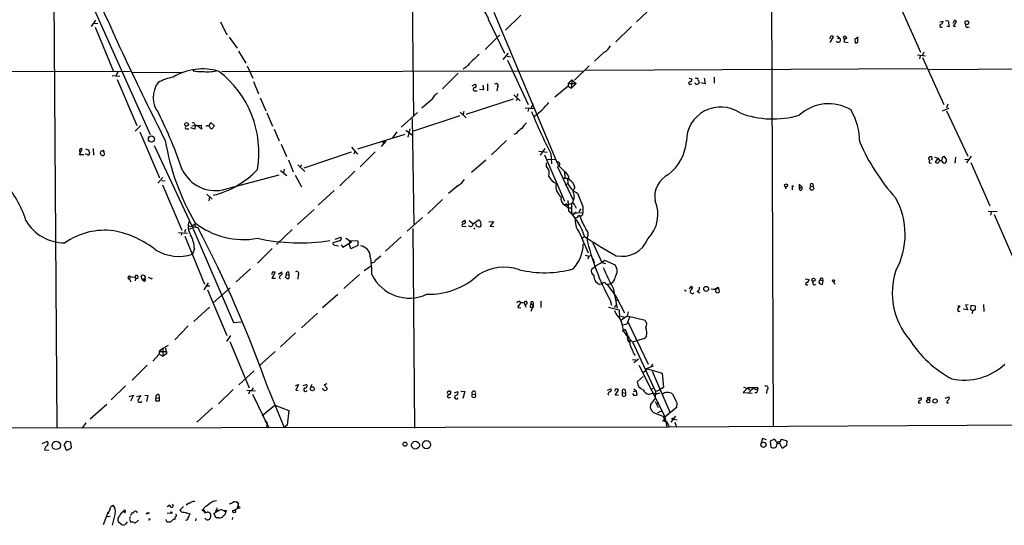
# Model space of a CAD drawing. Extents: x 0 to 1061, y 115 to 1011.
# Drawn here: x 139 to 360, y 142 to 255 of the extents above; entities that cross this region are included whole.
import ezdxf

# ---------------------------------------------------------------- set-up
doc = ezdxf.new("R2010")
doc.units = 0
doc.header["$MEASUREMENT"] = 0
doc.layers.add('MAIN', color=5, linetype='CONTINUOUS')

msp = doc.modelspace()

# ---------------------------------------------------------------- linework, layer by layer
at = {"layer": 'MAIN'}
for p, q in [((307.086, 320.7346), (307.7633, 163.8473)), ((146.3887, 275.5226), (147.1507, 163.5086)), ((226.7373, 264.7699), (227.076, 233.4433)), ((153.5007, 261.9759), (168.0633, 229.3793)), ((245.11, 256.8113), (259.2493, 223.1986)), ((251.206, 256.1339), (247.7347, 252.7473)), ((280.67, 257.9966), (277.114, 254.6099)), ((336.2113, 258.0813), (340.7833, 247.8366)), ((155.7867, 255.0333), (154.8553, 253.5939)), ((155.5327, 254.3559), (156.2947, 254.2713)), ((183.8113, 254.6099), (185.2507, 251.7313)), ((244.0093, 254.9486), (247.4807, 247.5826)), ((345.1013, 254.6099), (345.8633, 254.7793)), ((346.3713, 254.9486), (346.964, 254.8639)), ((346.964, 254.8639), (347.218, 253.5093)), ((348.234, 254.6946), (348.0647, 254.2713)), ((348.1493, 253.5939), (348.8267, 254.6946)), ((155.702, 253.4246), (159.8507, 243.5186)), ((243.1627, 248.4293), (246.4647, 251.7313)), ((276.0133, 253.5939), (272.4573, 250.1226)), ((347.218, 253.5093), (346.7947, 253.6786)), ((348.6573, 253.5093), (348.1493, 253.5939)), ((351.3667, 253.4246), (351.79, 253.5093)), ((185.7587, 251.2233), (187.5367, 248.7679)), ((320.548, 250.0379), (321.31, 251.3079)), ((321.9873, 251.4773), (322.6647, 250.9693)), ((322.1567, 250.8846), (322.6647, 250.9693)), ((323.7653, 250.6306), (323.5113, 251.3079)), ((323.596, 250.1226), (324.5273, 250.0379)), ((326.0513, 250.7999), (326.5593, 251.0539)), ((326.0513, 250.7999), (326.5593, 251.0539)), ((326.0513, 250.7999), (326.136, 249.9533)), ((187.8753, 248.0906), (189.484, 245.3813)), ((248.3273, 247.5826), (247.142, 246.2279)), ((269.8327, 247.8366), (267.716, 245.8046)), ((341.5453, 247.8366), (341.2067, 247.1593)), ((248.0733, 246.9053), (248.8353, 246.8206)), ((248.158, 246.0586), (252.8147, 236.0679)), ((340.106, 247.2439), (341.884, 246.9899)), ((340.6987, 246.9899), (340.5293, 246.3126)), ((341.2067, 246.6513), (346.0327, 236.0679)), ((342.5613, 243.9419), (515.5353, 245.2119)), ((66.3787, 243.1799), (163.576, 243.6033)), ((160.782, 243.3493), (160.3587, 242.5026)), ((163.9147, 243.2646), (175.26, 243.3493)), ((177.6307, 243.7726), (177.8847, 243.5186)), ((265.2607, 243.6033), (184.15, 243.4339)), ((189.8227, 244.7886), (191.0927, 241.9946)), ((237.1513, 243.0953), (233.5953, 239.6239)), ((238.9293, 244.4499), (238.252, 244.0266)), ((266.5307, 244.7886), (263.2287, 241.5713)), ((265.7687, 243.7726), (342.2227, 244.1959)), ((159.512, 242.5873), (161.29, 242.4179)), ((160.6973, 241.7406), (165.1, 231.4113)), ((191.262, 241.2326), (192.3627, 238.5233)), ((240.284, 240.3013), (240.9613, 240.6399)), ((243.6707, 240.7246), (243.6707, 239.2006)), ((262.636, 241.6559), (261.7893, 240.8093)), ((261.7893, 240.8093), (263.5673, 240.8093)), ((261.7893, 240.8093), (261.7893, 240.2166)), ((262.636, 241.6559), (262.5513, 239.7933)), ((263.5673, 240.8093), (262.5513, 239.7933)), ((262.636, 241.6559), (263.5673, 240.8093)), ((288.8827, 241.9946), (289.56, 241.8253)), ((289.2213, 240.6399), (289.4753, 240.7246)), ((292.5233, 240.7246), (291.5073, 240.9786)), ((292.2693, 241.9946), (292.5233, 240.7246)), ((294.5553, 242.2486), (294.5553, 240.8939)), ((240.8767, 239.2006), (241.3847, 239.2006)), ((242.824, 239.3699), (241.8927, 239.4546)), ((242.6547, 240.4706), (242.824, 239.3699)), ((245.9567, 239.9626), (245.7873, 239.2006)), ((250.5287, 238.5233), (250.2747, 237.8459)), ((261.7893, 240.2166), (258.826, 237.7613)), ((261.7893, 240.2166), (262.5513, 239.7933)), ((192.7013, 237.5919), (193.9713, 234.7133)), ((231.14, 237.1686), (228.9387, 235.3059)), ((238.9293, 233.9513), (249.5127, 237.3379)), ((249.5973, 238.2693), (251.0367, 236.9146)), ((250.19, 236.9993), (250.444, 237.3379)), ((253.9153, 236.2373), (253.4073, 235.3059)), ((194.2253, 234.2053), (195.4953, 231.2419)), ((228.0073, 234.2899), (224.3667, 230.9879)), ((237.5747, 234.3746), (238.9293, 233.1046)), ((238.4213, 234.5439), (238.1673, 233.6973)), ((252.1373, 235.3906), (254.3387, 235.2213)), ((252.8993, 235.1366), (252.73, 234.5439)), ((345.694, 234.7133), (347.218, 235.3059)), ((346.8793, 236.1526), (346.6253, 235.3059)), ((346.6253, 234.7133), (351.3667, 224.5533)), ((181.1867, 231.2419), (181.6947, 232.0886)), ((181.6947, 232.0886), (182.4567, 231.3266)), ((226.822, 232.9353), (227.1607, 209.0593)), ((237.49, 233.5279), (227.076, 230.1413)), ((164.6767, 230.1413), (165.9467, 231.4113)), ((165.7773, 229.9719), (170.18, 219.6426)), ((176.1913, 230.6493), (176.6993, 230.6493)), ((178.054, 230.5646), (177.2073, 230.9033)), ((177.3767, 231.3266), (179.4933, 231.4959)), ((177.9693, 231.7499), (178.1387, 231.3266)), ((178.1387, 231.4959), (178.054, 230.5646)), ((178.6467, 231.3266), (178.1387, 231.4959)), ((178.6467, 231.3266), (179.4933, 231.4959)), ((179.578, 230.5646), (178.6467, 231.3266)), ((179.4933, 231.4959), (179.578, 230.5646)), ((181.7793, 230.5646), (181.1867, 231.2419)), ((182.4567, 231.3266), (181.7793, 230.5646)), ((195.834, 230.5646), (197.0193, 227.9399)), ((223.3507, 229.9719), (222.4193, 228.6173)), ((225.3827, 230.3106), (226.9067, 229.2099)), ((226.314, 230.6493), (225.806, 228.7866)), ((250.1053, 229.6333), (249.5973, 229.3793)), ((225.1287, 229.3793), (214.5453, 226.0773)), ((220.8953, 227.8553), (219.8793, 226.6699)), ((220.3873, 227.7706), (220.5567, 227.5166)), ((247.9887, 228.0246), (244.602, 224.8073)), ((152.2307, 224.8073), (152.8233, 226.1619)), ((152.2307, 225.6539), (152.3153, 225.3153)), ((153.5853, 226.1619), (154.2627, 225.9079)), ((155.2787, 226.2466), (155.3633, 224.7226)), ((157.3953, 225.7386), (157.6493, 225.5693)), ((157.6493, 225.5693), (157.734, 224.8073)), ((168.9947, 226.9239), (177.3767, 208.8899)), ((197.4427, 227.1779), (198.628, 224.4686)), ((202.6073, 221.9286), (213.1907, 225.4846)), ((213.1907, 226.5006), (214.5453, 224.9766)), ((213.9527, 225.5693), (213.6987, 224.9766)), ((218.5247, 225.4846), (215.138, 222.0979)), ((255.1853, 225.6539), (257.048, 225.3999)), ((256.54, 226.2466), (255.524, 224.7226)), ((153.162, 224.8073), (152.2307, 224.8073)), ((154.178, 224.7226), (153.5853, 225.0613)), ((199.0513, 223.7066), (200.152, 220.9973)), ((243.332, 223.6219), (240.1147, 220.8279)), ((256.4553, 224.8073), (260.9427, 214.3933)), ((256.9633, 223.7913), (259.08, 223.8759)), ((256.9633, 222.1826), (256.9633, 223.0293)), ((257.8947, 225.1459), (258.064, 222.7753)), ((259.2493, 223.1986), (259.6727, 222.3519)), ((342.7307, 223.0293), (343.2387, 222.9446)), ((343.916, 224.3839), (344.678, 224.0453)), ((344.678, 224.0453), (344.0853, 223.1986)), ((344.678, 224.0453), (345.0167, 223.5373)), ((345.694, 224.2993), (346.0327, 224.5533)), ((346.0327, 224.5533), (346.6253, 223.7066)), ((348.6573, 224.2993), (348.488, 222.9446)), ((350.6893, 223.8759), (351.3667, 223.7913)), ((351.1973, 223.0293), (352.2133, 224.5533)), ((352.044, 223.1139), (356.362, 213.3773)), ((197.2733, 221.3359), (198.7127, 220.1506)), ((198.12, 221.5899), (197.9507, 220.7433)), ((201.168, 222.6059), (202.7767, 221.0819)), ((201.93, 222.6059), (201.7607, 222.0979)), ((213.9527, 221.1666), (210.566, 217.8646)), ((259.842, 222.4366), (259.4187, 222.0979)), ((259.4187, 222.0979), (262.89, 214.6473)), ((259.6727, 222.3519), (260.9427, 221.0819)), ((260.9427, 221.0819), (261.0273, 219.6426)), ((170.942, 219.7273), (169.7567, 218.4573)), ((170.688, 219.0499), (171.45, 218.9653)), ((184.3193, 216.9333), (197.0193, 220.3199)), ((200.5753, 220.2353), (202.0147, 217.6106)), ((260.5193, 219.5579), (261.62, 219.5579)), ((261.62, 219.5579), (261.7047, 218.4573)), ((170.8573, 218.1186), (175.1753, 207.9586)), ((209.296, 216.8486), (205.74, 213.5466)), ((237.1513, 217.9493), (234.95, 216.1713)), ((261.5353, 218.2879), (261.7047, 218.4573)), ((263.3133, 217.5259), (262.8053, 216.6793)), ((310.2187, 218.1186), (310.5573, 217.2719)), ((310.9807, 217.6953), (311.0653, 218.1186)), ((311.9967, 217.9493), (311.9967, 216.9333)), ((312.2507, 217.8646), (312.166, 217.6106)), ((314.198, 217.6106), (313.6053, 218.2033)), ((313.6053, 218.2033), (313.6053, 217.2719)), ((313.6053, 217.2719), (314.198, 217.6106)), ((313.7747, 216.8486), (313.6053, 217.2719)), ((316.6533, 218.2879), (316.738, 217.6953)), ((180.7633, 216.0019), (181.9487, 214.9013)), ((181.2713, 214.4779), (181.4407, 215.3246)), ((233.5953, 214.8166), (230.2933, 211.6839)), ((261.7047, 214.5626), (261.874, 212.2766)), ((204.8087, 212.5306), (201.0833, 209.2286)), ((261.0273, 213.5466), (262.5513, 213.8853)), ((261.0273, 213.5466), (261.7047, 212.9539)), ((261.7047, 212.9539), (262.4667, 212.9539)), ((261.874, 212.2766), (262.5513, 211.7686)), ((262.5513, 213.8853), (262.5513, 211.7686)), ((263.5673, 212.0226), (262.89, 211.2606)), ((263.3133, 213.4619), (263.5673, 212.8693)), ((264.2447, 212.0226), (264.668, 212.6999)), ((265.0913, 213.2079), (265.0913, 211.8533)), ((355.9387, 212.1919), (357.9707, 212.1073)), ((356.616, 212.0226), (356.4467, 211.2606)), ((229.108, 210.7526), (225.7213, 207.7046)), ((237.9133, 209.6519), (238.506, 210.1599)), ((239.6067, 210.0753), (240.4533, 209.3133)), ((240.4533, 209.3133), (241.6387, 210.1599)), ((242.1467, 209.8213), (242.2313, 209.0593)), ((245.11, 209.8213), (244.0093, 209.7366)), ((244.2633, 208.7206), (245.11, 209.8213)), ((262.5513, 211.7686), (265.0913, 211.8533)), ((263.8213, 210.7526), (263.398, 210.6679)), ((357.2933, 211.4299), (361.696, 201.3546)), ((176.022, 208.0433), (175.768, 207.3659)), ((176.6147, 208.8899), (178.7313, 208.5513)), ((176.6993, 208.1279), (177.3767, 208.3819)), ((177.3767, 208.8899), (178.3927, 209.4826)), ((177.3767, 208.8899), (186.7747, 187.2153)), ((178.054, 209.1439), (178.2233, 208.6359)), ((199.898, 208.0433), (196.4267, 204.7413)), ((226.9913, 208.2973), (227.33, 163.5086)), ((237.998, 208.8053), (238.9293, 208.7206)), ((240.792, 208.4666), (240.6227, 208.0433)), ((245.11, 208.6359), (244.2633, 208.7206)), ((174.4133, 207.3659), (176.4453, 207.2813)), ((175.0907, 207.1966), (175.006, 206.7733)), ((175.8527, 206.6039), (180.2553, 195.8513)), ((210.4813, 205.5033), (209.042, 205.0799)), ((209.55, 205.9266), (210.82, 206.3499)), ((211.2433, 204.1486), (213.1907, 205.3339)), ((211.9207, 206.0959), (213.1907, 205.3339)), ((212.7673, 205.5879), (212.6827, 204.8259)), ((212.7673, 205.5879), (214.63, 205.5033)), ((214.63, 205.5033), (214.63, 204.4873)), ((224.3667, 206.4346), (220.8107, 203.2173)), ((264.2447, 207.4506), (266.2767, 202.8786)), ((265.0067, 206.1806), (265.43, 206.5193)), ((177.9693, 203.8099), (177.546, 202.5399)), ((195.4107, 203.8099), (192.1087, 200.5079)), ((209.3807, 204.5719), (210.312, 204.4026)), ((210.9047, 204.6566), (211.2433, 204.1486)), ((213.0213, 203.7253), (212.6827, 204.8259)), ((214.63, 204.4873), (213.0213, 203.7253)), ((267.2927, 205.0799), (269.3247, 200.6773)), ((218.6093, 201.1853), (219.7947, 202.2013)), ((265.5993, 202.2859), (266.446, 202.1166)), ((266.446, 202.1166), (266.192, 201.4393)), ((266.446, 202.1166), (267.0387, 202.2859)), ((267.3773, 201.5239), (267.6313, 200.5926)), ((269.3247, 200.6773), (269.9173, 201.1853)), ((269.9173, 201.1853), (272.288, 200.1693)), ((190.5847, 199.2379), (187.3673, 196.3593)), ((216.0693, 198.8993), (217.678, 199.9999)), ((267.0387, 199.1533), (267.97, 199.9153)), ((269.3247, 200.6773), (267.97, 199.9153)), ((269.3247, 200.6773), (270.1713, 200.4233)), ((163.4067, 196.9519), (163.6607, 197.5446)), ((163.4067, 196.9519), (163.7453, 196.3593)), ((163.6607, 197.5446), (164.7613, 197.2906)), ((164.7613, 197.2906), (164.6767, 196.5286)), ((166.2853, 196.8673), (166.0313, 197.6293)), ((166.2853, 196.8673), (166.7933, 197.1213)), ((166.2853, 196.8673), (166.624, 196.5286)), ((166.7933, 197.1213), (166.624, 196.5286)), ((167.0473, 197.4599), (166.7933, 197.1213)), ((167.64, 197.3753), (168.402, 197.0366)), ((195.4107, 198.4759), (195.326, 197.9679)), ((195.4107, 197.1213), (196.088, 198.4759)), ((196.1727, 197.1213), (195.4107, 197.1213)), ((197.612, 198.4759), (196.85, 197.9679)), ((197.6967, 198.1373), (197.612, 198.4759)), ((198.4587, 197.2906), (198.5433, 197.8833)), ((198.5433, 197.8833), (199.136, 197.9679)), ((199.0513, 198.5606), (199.136, 197.9679)), ((199.136, 197.9679), (199.136, 197.1213)), ((201.2527, 197.7986), (201.168, 196.9519)), ((214.9687, 197.9679), (211.4973, 194.8353)), ((314.96, 197.0366), (315.8067, 196.8673)), ((316.6533, 196.1053), (316.8227, 196.5286)), ((318.008, 196.2746), (318.262, 196.7826)), ((318.262, 196.7826), (318.8547, 196.6133)), ((318.8547, 196.6133), (318.77, 195.7666)), ((181.102, 196.1053), (180.086, 194.5813)), ((180.848, 195.4279), (181.4407, 195.4279)), ((180.9327, 194.5813), (185.2507, 184.3366)), ((182.2027, 191.6179), (186.0127, 195.0046)), ((269.4093, 195.8513), (268.8167, 195.7666)), ((270.51, 195.7666), (272.542, 192.9726)), ((271.8647, 194.9199), (272.796, 190.4326)), ((287.8667, 194.5813), (288.2053, 194.2426)), ((289.3907, 195.3433), (288.8827, 194.7506)), ((289.3907, 195.3433), (289.6447, 195.0046)), ((289.3907, 195.0046), (289.6447, 195.0046)), ((294.894, 194.6659), (295.4867, 195.0046)), ((295.4867, 195.0046), (295.656, 193.9886)), ((321.31, 196.3593), (321.564, 195.8513)), ((210.1427, 193.4806), (206.6713, 190.5173)), ((271.1873, 192.2106), (271.526, 191.1099)), ((272.542, 192.9726), (274.4047, 189.4166)), ((272.796, 192.1259), (272.542, 192.1259)), ((290.7453, 194.1579), (291.338, 193.9039)), ((181.356, 190.6866), (177.8847, 187.4693)), ((251.1213, 191.6179), (250.5287, 190.6019)), ((250.6133, 191.1099), (250.5287, 190.6019)), ((250.5287, 190.6019), (251.206, 190.5173)), ((251.1213, 191.7026), (251.8833, 191.7026)), ((251.8833, 191.7026), (252.0527, 191.2793)), ((252.0527, 191.2793), (252.3067, 190.6866)), ((253.238, 190.6866), (253.6613, 190.6019)), ((253.9153, 191.1099), (253.4073, 189.6706)), ((253.492, 191.4486), (253.9153, 191.1099)), ((253.9153, 190.6019), (253.6613, 190.6019)), ((253.9153, 191.7026), (253.9153, 191.1099)), ((255.6933, 192.0413), (255.6933, 190.6019)), ((270.8487, 190.6866), (273.2193, 190.0939)), ((272.542, 191.1946), (272.1187, 190.6019)), ((273.2193, 190.0939), (273.304, 188.3159)), ((349.1653, 190.2633), (349.4193, 190.6866)), ((351.3667, 190.0939), (350.3507, 190.1786)), ((351.4513, 191.1946), (350.8587, 191.1099)), ((350.8587, 191.1099), (351.3667, 190.0939)), ((352.044, 190.0939), (352.1287, 191.1099)), ((352.552, 189.8399), (352.044, 190.0939)), ((352.1287, 191.1099), (353.06, 190.9406)), ((354.9227, 191.2793), (355.0073, 189.6706)), ((205.5707, 189.3319), (202.0147, 186.0299)), ((273.558, 187.7233), (274.9973, 188.7393)), ((273.558, 188.6546), (274.4047, 188.4006)), ((275.59, 188.5699), (274.9127, 186.8766)), ((275.2513, 189.5859), (274.9973, 188.7393)), ((274.9973, 188.7393), (279.0613, 187.7233)), ((352.3827, 189.4166), (352.298, 189.1626)), ((176.6147, 186.4533), (173.5667, 183.3206)), ((186.7747, 187.2153), (188.468, 187.3846)), ((274.9127, 186.8766), (274.066, 186.6226)), ((274.1507, 185.4373), (274.574, 185.6913)), ((274.574, 185.6913), (275.2513, 183.9979)), ((275.1667, 187.3846), (279.7387, 177.9019)), ((186.0973, 184.3366), (185.166, 182.9819)), ((200.66, 184.9293), (197.2733, 181.7966)), ((274.1507, 185.0986), (274.1507, 185.4373)), ((275.2513, 183.9979), (275.082, 183.7439)), ((275.082, 183.7439), (275.1667, 183.9979)), ((275.4207, 183.0666), (275.6747, 183.2359)), ((278.892, 183.6593), (276.352, 182.8973)), ((279.3153, 184.2519), (278.892, 183.6593)), ((170.942, 181.3733), (170.0953, 180.6959)), ((172.1273, 182.0506), (170.942, 181.3733)), ((170.942, 181.3733), (170.942, 179.6799)), ((171.5347, 181.4579), (171.704, 180.1879)), ((185.928, 182.9819), (190.246, 172.5679)), ((275.4207, 182.8973), (275.59, 182.6433)), ((275.844, 181.7119), (276.1827, 181.0346)), ((276.1827, 182.8973), (281.3473, 171.7213)), ((170.0953, 180.1033), (168.656, 178.5793)), ((170.0953, 180.6959), (170.0953, 180.1033)), ((170.0953, 180.6959), (171.704, 180.6959)), ((170.0953, 180.1033), (170.942, 179.6799)), ((171.704, 180.1879), (170.942, 179.6799)), ((171.704, 180.6959), (171.704, 180.1879)), ((196.088, 180.6959), (192.532, 177.4786)), ((276.1827, 178.9179), (276.9447, 178.8333)), ((277.5373, 179.0026), (276.5213, 178.1559)), ((167.386, 177.6479), (163.9993, 174.2613)), ((277.622, 177.6479), (283.5487, 165.9639)), ((279.3153, 176.8859), (279.2307, 176.4626)), ((279.3153, 176.8859), (280.924, 177.4786)), ((279.3153, 176.8859), (279.4847, 176.7166)), ((279.3153, 176.8859), (282.8713, 175.8699)), ((280.67, 177.9019), (280.3313, 177.2246)), ((191.3467, 176.3779), (187.96, 173.2453)), ((277.2833, 173.9226), (278.638, 175.1079)), ((278.5533, 176.0393), (279.2307, 176.4626)), ((280.5853, 176.2933), (284.6493, 166.9799)), ((282.8713, 175.8699), (283.1253, 172.6526)), ((162.56, 172.9913), (159.3427, 169.8586)), ((186.69, 172.2293), (183.388, 169.0119)), ((190.8387, 171.9753), (191.262, 172.5679)), ((200.66, 173.0759), (201.3373, 173.3299)), ((201.3373, 173.3299), (200.7447, 172.0599)), ((202.3533, 173.0759), (203.1153, 173.3299)), ((204.3007, 173.3299), (204.0467, 172.7373)), ((207.6873, 173.4993), (207.0947, 173.2453)), ((207.0947, 173.2453), (207.772, 172.4833)), ((270.5947, 172.0599), (271.3567, 172.3139)), ((276.5213, 172.3139), (277.0293, 171.8906)), ((280.3313, 172.0599), (280.7547, 172.4833)), ((283.1253, 172.6526), (282.2787, 172.1446)), ((302.0907, 172.5679), (300.99, 171.5519)), ((301.0747, 172.8219), (301.6673, 172.4833)), ((302.0907, 172.5679), (302.4293, 172.0599)), ((304.3767, 172.5679), (302.0907, 172.5679)), ((303.1913, 172.3986), (302.26, 171.5519)), ((303.1913, 172.3986), (304.2073, 172.1446)), ((304.2073, 172.1446), (304.3767, 172.5679)), ((163.322, 170.6206), (164.338, 170.9593)), ((164.338, 170.9593), (163.6607, 169.6046)), ((165.0153, 170.6206), (165.9467, 170.8746)), ((166.878, 170.9593), (167.5553, 170.8746)), ((167.5553, 170.8746), (167.2167, 169.5199)), ((169.418, 170.2819), (170.0953, 170.3666)), ((170.0107, 171.0439), (170.0953, 170.3666)), ((170.0953, 170.3666), (170.0953, 169.6046)), ((189.738, 172.0599), (191.6853, 171.8906)), ((190.4153, 171.8059), (190.0767, 171.1286)), ((191.008, 171.1286), (194.6487, 163.5933)), ((194.6487, 172.0599), (198.12, 163.6779)), ((200.7447, 172.0599), (201.2527, 171.9753)), ((234.95, 170.3666), (235.458, 170.4513)), ((235.204, 171.8059), (235.3733, 171.8059)), ((236.3047, 171.4673), (237.0667, 171.7213)), ((237.744, 171.8059), (238.5907, 171.7213)), ((238.5907, 171.7213), (238.1673, 170.1973)), ((270.6793, 171.1286), (270.9333, 170.9593)), ((272.288, 172.0599), (272.2033, 171.7213)), ((272.288, 170.9593), (273.05, 172.0599)), ((273.05, 170.8746), (272.288, 170.9593)), ((273.9813, 171.5519), (274.6587, 171.3826)), ((273.9813, 170.8746), (273.9813, 171.5519)), ((274.574, 172.1446), (274.6587, 171.3826)), ((276.6907, 170.7899), (276.2673, 171.2979)), ((276.4367, 171.7213), (277.0293, 171.8906)), ((277.0293, 171.8906), (277.1987, 170.9593)), ((280.5853, 171.2979), (279.908, 171.0439)), ((280.3313, 168.8426), (281.432, 170.3666)), ((280.5853, 171.2979), (282.2787, 171.3826)), ((281.3473, 171.7213), (281.2627, 170.1126)), ((281.3473, 171.7213), (282.2787, 172.1446)), ((282.2787, 171.3826), (281.5167, 171.1286)), ((300.99, 171.5519), (303.022, 171.3826)), ((303.6147, 171.5519), (304.1227, 171.5519)), ((304.2073, 172.1446), (304.1227, 171.5519)), ((304.2073, 172.1446), (304.1227, 171.5519)), ((306.324, 172.1446), (306.2393, 171.2979)), ((340.2753, 170.1973), (340.868, 170.3666)), ((346.2867, 170.2819), (347.218, 170.5359)), ((154.6013, 165.6253), (158.3267, 168.9273)), ((182.0333, 168.0806), (178.562, 164.8633)), ((193.2093, 166.3873), (196.0033, 168.6733)), ((196.0033, 168.6733), (199.136, 167.4879)), ((280.2467, 167.9959), (280.3313, 168.8426)), ((281.2627, 169.5199), (281.94, 168.1653)), ((281.686, 169.0119), (282.1093, 169.2659)), ((286.0887, 168.1653), (283.464, 165.9639)), ((286.1733, 169.1813), (286.0887, 168.1653)), ((340.36, 169.1813), (340.7833, 169.1813)), ((346.71, 169.1813), (347.0487, 169.1813)), ((199.136, 167.4879), (198.7973, 164.1859)), ((283.464, 165.9639), (281.0087, 166.9799)), ((281.8553, 167.0646), (282.7867, 167.4033)), ((283.21, 165.7946), (283.2947, 165.2866)), ((283.2947, 165.2866), (283.464, 165.9639)), ((283.464, 165.9639), (283.8873, 163.7626)), ((284.3953, 163.8473), (728.98, 166.2179)), ((285.8347, 166.2179), (284.8187, 164.8633)), ((66.8867, 163.5086), (284.3953, 163.8473)), ((153.67, 164.6939), (152.8233, 163.5086)), ((194.2253, 164.1859), (194.1407, 163.5933)), ((194.31, 164.6093), (194.2253, 164.1859)), ((198.7973, 164.1859), (198.12, 163.6779)), ((282.8713, 165.2866), (283.8873, 164.9479)), ((283.2947, 165.2866), (283.8873, 164.9479)), ((283.972, 164.5246), (283.8027, 164.4399)), ((283.8873, 164.9479), (284.3953, 163.8473)), ((285.3267, 165.5406), (286.258, 165.3713)), ((285.6653, 164.8633), (286.0887, 163.7626)), ((305.3927, 161.2226), (305.054, 160.2066)), ((306.2393, 160.8839), (305.3927, 161.2226)), ((143.8487, 160.1219), (144.8647, 160.5453)), ((150.2833, 160.3759), (149.352, 160.5453)), ((149.4367, 158.5979), (150.4527, 159.1059)), ((150.4527, 159.1059), (150.2833, 160.3759)), ((308.0173, 161.0533), (307.086, 160.6299)), ((307.086, 160.6299), (307.2553, 159.2753)), ((308.4407, 160.6299), (308.0173, 161.0533)), ((308.5253, 159.4446), (308.6947, 160.2913)), ((309.2873, 160.3759), (309.372, 160.5453)), ((309.626, 161.0533), (310.8113, 160.7146)), ((310.7267, 159.6139), (309.88, 159.0213)), ((310.8113, 160.7146), (310.7267, 159.6139)), ((144.3567, 158.6826), (145.3727, 158.5979)), ((149.1827, 158.8519), (149.4367, 158.5979)), ((159.5967, 146.0673), (159.766, 146.2366)), ((172.466, 146.2366), (171.8733, 145.8979)), ((174.752, 145.1359), (175.514, 145.9826)), ((176.1067, 146.3213), (176.4453, 146.5753)), ((187.706, 145.8979), (187.8753, 146.5753)), ((187.7907, 146.7446), (187.8753, 146.5753)), ((157.5647, 141.9186), (158.5807, 144.4586)), ((158.4113, 143.6966), (159.0887, 143.7813)), ((160.1893, 144.4586), (159.512, 141.7493)), ((161.544, 144.3739), (161.8827, 144.7126)), ((162.1367, 144.7973), (162.4753, 144.9666)), ((162.306, 145.3053), (162.4753, 144.9666)), ((162.4753, 144.9666), (162.3907, 144.4586)), ((163.9147, 144.1199), (163.576, 144.0353)), ((167.64, 144.4586), (167.386, 144.4586)), ((171.8733, 144.4586), (172.6353, 144.5433)), ((175.5987, 144.7126), (176.1913, 144.6279)), ((175.5987, 144.7126), (176.9533, 144.2893)), ((179.6627, 145.2206), (179.9167, 145.3053)), ((179.9167, 145.3053), (180.4247, 144.7973)), ((179.9167, 145.3053), (180.086, 144.9666)), ((182.88, 143.4426), (182.372, 144.3739)), ((182.626, 144.6279), (183.642, 145.1359)), ((183.0493, 145.6439), (183.0493, 144.9666)), ((184.2347, 145.2206), (184.5733, 145.0513)), ((184.5733, 145.0513), (184.9967, 144.7973)), ((185.0813, 145.0513), (184.9967, 144.7973)), ((186.944, 145.1359), (186.436, 144.9666)), ((186.5207, 143.5273), (186.436, 143.0193)), ((161.6287, 141.9186), (160.9513, 142.4266)), ((162.8987, 142.5113), (162.4753, 141.9186)), ((163.6607, 142.6806), (163.6607, 142.4266)), ((164.6767, 142.2573), (165.4387, 142.9346)), ((167.8093, 143.1886), (168.148, 143.1886)), ((171.704, 142.6806), (171.6193, 143.0193)), ((178.308, 143.2733), (178.2233, 142.7653)), ((183.4727, 143.4426), (182.88, 143.4426))]:
    msp.add_line(p, q, dxfattribs=at)
for centre, radius in [((351.1648, 254.4529), 0.4397), ((326.6439, 251.1175), 0.1058), ((176.2351, 231.6449), 0.4078), ((168.3453, 228.3743), 0.6874), ((316.4134, 217.3231), 0.4375), ((316.799, 196.8248), 0.348), ((321.2632, 196.5888), 0.2342), ((292.7244, 194.7603), 0.5524), ((349.4193, 190.8278), 0.1411), ((204.4364, 172.364), 0.4419), ((240.6306, 170.7692), 0.4083), ((342.6459, 170.1973), 0.2677), ((344.0547, 169.6259), 0.4713), ((342.519, 169.5623), 0.3833), ((285.2208, 165.6465), 0.1496), ((147.005, 159.6694), 0.9441), ((225.2101, 159.9439), 0.4526), ((227.5455, 159.7186), 0.8802), ((230.0157, 159.8299), 0.9249), ((305.584, 159.8042), 0.5965), ((187.8965, 145.7498), 0.2413), ((158.6653, 144.5433), 0.1197), ((167.3013, 144.3951), 0.1058), ((172.8046, 144.5645), 0.1706), ((186.9016, 144.8396), 0.2993)]:
    msp.add_circle(centre, radius, dxfattribs=at)
for centre, radius, start, end in [((752.4379, 523.5155), 651.8142, 203.3316549, 206.9579242), ((238.106, 253.4099), 6.1006, 14.609139, 45.252362), ((345.4525, 253.7644), 0.3512, 106.066401, 313.431277), ((345.0529, 254.8579), 0.8142, 291.80141, 354.460259), ((348.5303, 254.6805), 0.2967, 2.723556, 177.275526), ((351.2143, 253.7633), 0.3714, 136.854644, 294.225635), ((321.035, 250.9057), 0.5814, 123.124262, 190.484658), ((320.8868, 250.4623), 0.9456, 63.413271, 100.325982), ((322.348, 250.5583), 0.5189, 210.889905, 52.383605), ((323.8076, 250.9439), 0.4694, 352.743283, 129.145968), ((324.3157, 250.1649), 0.7209, 93.371594, 183.363661), ((326.3477, 250.2779), 0.3875, 236.88812, 349.502061), ((325.5854, 250.4188), 1.1627, 349.519291, 33.109188), ((258.6905, 227.5674), 25.9908, 130.508114, 139.491886), ((268.5761, 250.5325), 2.9744, 294.990942, 335.009058), ((179.7557, 231.5467), 12.5356, 72.751631, 121.3814), ((179.1124, 247.174), 3.7101, 246.461349, 279.853304), ((180.8982, 251.2908), 7.857, 261.576905, 284.60983), ((169.6109, 225.3798), 22.829, 350.228552, 52.61268), ((174.4534, 237.6907), 5.7137, 143.823847, 217.590725), ((176.4434, 227.6303), 14.9677, 102.405078, 116.173363), ((240.7497, 240.2871), 0.4114, 264.084305, 59.045798), ((245.6286, 240.3118), 0.4792, 313.215636, 136.792551), ((289.0683, 240.8711), 0.2773, 93.370101, 303.495185), ((288.7496, 241.9039), 0.8142, 291.80141, 354.460259), ((290.6213, 241.091), 0.4694, 183.382946, 308.686497), ((290.6605, 242.9249), 0.9456, 243.413271, 280.325982), ((291.2536, 241.8253), 0.4562, 158.214917, 248.170598), ((290.7736, 241.1197), 0.4195, 289.652905, 42.275526), ((235.0224, 235.0816), 4.4078, 124.99202, 151.739566), ((240.792, 239.5392), 0.3491, 104.040224, 284.044206), ((245.5062, 245.8814), 15.1577, 304.857098, 322.127072), ((320.1987, 226.5225), 9.7443, 59.086966, 132.581965), ((65.5422, 182.6787), 116.4086, 19.395188, 26.272163), ((346.7914, 271.6813), 100.3403, 201.722689, 207.631034), ((295.9803, 227.8515), 7.6903, 55.7115, 179.971688), ((307.7202, 253.8697), 21.0133, 249.358811, 286.264087), ((312.1244, 227.4815), 15.029, 0.779268, 29.502065), ((177.6851, 231.7439), 0.2843, 1.209443, 141.912942), ((256.37, 227.517), 5.941, 130.953398, 147.215925), ((176.2477, 230.9597), 0.3155, 116.548806, 259.701651), ((180.9044, 230.9314), 0.4196, 47.723556, 160.334234), ((254.5942, 225.7366), 5.9443, 122.786712, 139.039582), ((225.6757, 237.2347), 55.0023, 189.639553, 210.200185), ((220.3958, 227.5928), 0.178, 92.737028, 334.658416), ((277.7684, 228.6867), 10.5544, 308.306354, 355.481967), ((370.347, 246.5657), 47.1408, 203.609321, 221.782923), ((152.6116, 225.8092), 0.4114, 59.026689, 202.181634), ((153.8534, 225.3012), 0.6634, 299.292832, 1.217773), ((155.2182, 225.9667), 0.9573, 183.521453, 222.879217), ((157.3741, 225.22), 0.519, 87.659093, 219.213282), ((157.5456, 225.6889), 0.1583, 310.927148, 161.702396), ((157.3788, 225.0815), 0.4487, 204.989129, 322.333315), ((259.4187, 222.7188), 0.5088, 326.309933, 109.446281), ((343.0148, 223.9913), 0.4198, 317.297553, 241.628072), ((343.1538, 223.1987), 0.4557, 111.780398, 201.820086), ((344.4978, 223.5206), 0.5233, 217.975814, 352.534135), ((344.9673, 224.1864), 0.7355, 273.851386, 8.830866), ((346.2443, 223.6642), 0.7208, 183.364127, 266.635873), ((346.0145, 223.5473), 0.6312, 287.280921, 14.617437), ((182.7724, 225.1285), 8.3399, 207.048957, 280.689205), ((177.3879, 235.4328), 20.2652, 283.744331, 316.586172), ((255.2176, 220.6205), 2.3426, 344.165471, 41.823048), ((259.7152, 219.0924), 2.3377, 5.190879, 58.325863), ((117.7292, 202.9901), 23.569, 17.494578, 42.114873), ((235.1621, 221.2934), 3.891, 300.745818, 329.248879), ((260.7593, 221.6606), 3.692, 207.055037, 242.944963), ((260.0122, 216.5106), 3.4537, 17.096021, 53.977871), ((286.7452, 215.4054), 5.5604, 115.965059, 189.602078), ((261.9209, 217.7418), 2.9101, 167.481016, 233.274615), ((261.3025, 218.3514), 0.2413, 217.862488, 344.742799), ((265.063, 219.6141), 3.552, 199.006781, 250.989644), ((559.3178, 300.7596), 308.2031, 195.831433, 196.060621), ((310.642, 217.1032), 1.1001, 67.369719, 112.630281), ((310.846, 217.4182), 0.3081, 64.075331, 228.539424), ((309.8384, 216.4674), 1.0789, 41.855372, 48.216074), ((312.3213, 217.8999), 0.3283, 171.346708, 241.772519), ((312.166, 218.0338), 0.1892, 206.524426, 296.592135), ((313.834, 217.3143), 0.4694, 262.743283, 39.145968), ((316.3993, 218.0339), 0.3592, 45, 225), ((261.8302, 215.0352), 1.6913, 167.22171, 241.659092), ((260.8448, 215.4276), 2.3002, 317.893366, 1.65173), ((305.0377, 230.4966), 43.5272, 199.09698, 203.402838), ((274.3123, 211.4124), 7.5964, 314.683199, 23.800058), ((320.584, 206.9509), 16.7572, 331.28268, 29.314673), ((261.3236, 213.4619), 0.2993, 344.065119, 164.041458), ((261.8316, 213.4478), 0.2231, 124.665918, 198.426825), ((252.495, 202.5068), 13.5431, 17.234145, 46.169164), ((262.8053, 213.445), 0.5083, 1.905397, 119.979762), ((148.9364, 215.2031), 10.1232, 210.433577, 269.956419), ((180.2551, 208.7488), 3.6589, 161.564061, 211.117639), ((238.3509, 209.7507), 0.4376, 268.140571, 69.241676), ((241.7064, 209.7111), 0.4539, 14.051552, 98.578205), ((267.4857, 210.0236), 4.1382, 171.042777, 218.445737), ((264.3717, 210.6044), 0.57, 58.677654, 164.930019), ((281.33, 216.9662), 17.9071, 199.152033, 210.199849), ((264.4805, 211.694), 0.6312, 287.280921, 14.617437), ((157.9696, 192.0636), 15.8481, 82.875028, 124.783185), ((155.7413, 186.275), 21.9193, 51.677065, 78.969097), ((188.9981, 223.4234), 17.6045, 231.913242, 280.177228), ((-62.2303, 81.7275), 272.299, 19.374402, 27.758895), ((238.2944, 208.9746), 0.3413, 82.88123, 209.734472), ((239.9218, 209.2803), 0.5325, 204.519643, 3.552844), ((241.6334, 209.3027), 0.5875, 178.966174, 262.232638), ((241.808, 209.0592), 0.4233, 233.124688, 0.013536), ((265.0841, 207.0309), 1.2051, 315.121033, 50.336265), ((171.152, 203.5579), 6.822, 2.116962, 28.929386), ((201.6138, 249.91), 44.8333, 257.759833, 278.660416), ((210.4141, 206.0212), 0.5223, 277.393095, 39.000738), ((330.5945, 305.8331), 118.784, 236.729218, 240.743307), ((317.6146, 217.6271), 52.9291, 192.489509, 208.698382), ((273.8686, 208.2678), 6.2099, 257.664941, 338.692549), ((174.4611, 212.0126), 9.9623, 239.02135, 288.03847), ((209.4907, 205.0122), 0.4538, 171.419912, 255.972943), ((214.9403, 201.9331), 2.4856, 2.277988, 83.476272), ((256.6112, 205.0681), 8.5682, 317.121656, 358.380191), ((196.7164, 198.26), 21.0483, 359.204847, 10.323277), ((217.9027, 201.4033), 0.7394, 259.085205, 342.853977), ((247.473, 188.9771), 10.647, 71.409512, 123.228126), ((256.5513, 222.3971), 24.011, 256.306666, 285.307043), ((268.0828, 198.7722), 1.1114, 159.947748, 241.161201), ((306.4831, 214.134), 39.5931, 201.572296, 209.031398), ((270.5525, 198.7723), 2.2279, 321.167488, 38.832512), ((350.2994, 193.8071), 15.8592, 161.271208, 220.986969), ((163.419, 197.2974), 0.3457, 45.644536, 267.961098), ((165.0315, 197.4284), 0.3588, 238.866438, 188.511813), ((166.4812, 197.1964), 0.6243, 24.960352, 136.103203), ((166.735, 196.8174), 0.3094, 248.975785, 79.140348), ((168.7469, 196.7764), 0.432, 127.03169, 142.96831), ((195.7493, 29.176), 169.3002, 89.885375, 90.114591), ((197.3298, 197.347), 0.3155, 116.556932, 259.683783), ((70.4427, 324.8833), 179.6055, 314.885409, 315.114591), ((198.9243, 197.7138), 0.6292, 222.268789, 289.661787), ((199.1052, 197.991), 0.5721, 95.405678, 190.850351), ((200.917, 198.149), 0.4852, 313.7726, 121.980351), ((226.178, 202.041), 9.3492, 205.827505, 294.965098), ((230.5101, 210.0477), 16.4869, 268.658093, 312.453832), ((269.4928, 197.6021), 1.9561, 174.234319, 249.778902), ((270.7014, 197.425), 1.5874, 297.782244, 358.205805), ((314.9958, 196.9462), 0.8147, 291.826223, 354.442654), ((318.5974, 196.8348), 0.3394, 319.276064, 188.846262), ((269.8326, 195.7559), 0.434, 12.697771, 167.299327), ((270.5525, 198.0091), 2.1781, 262.17607, 294.083214), ((289.6023, 194.2002), 0.4826, 164.731346, 322.12814), ((288.3744, 195.4282), 1.3391, 304.700025, 341.558286), ((374.0406, 195.1739), 84.6501, 179.885341, 180.114592), ((290.3221, 195.0045), 0.9465, 296.559637, 10.310261), ((294.3211, 195.9026), 1.2343, 248.961489, 323.81529), ((295.2751, 194.3696), 0.4827, 142.135426, 232.11877), ((295.5714, 195.2588), 0.2679, 198.475527, 251.571813), ((315.2987, 195.9253), 0.2646, 90, 343.757121), ((316.9598, 196.002), 0.3235, 161.374589, 332.230734), ((318.856, 196.7212), 0.9585, 207.773576, 264.852115), ((272.9652, 192.2106), 0.1892, 116.524425, 206.592135), ((295.3174, 194.6233), 0.7194, 241.913927, 298.079046), ((250.7161, 191.5273), 0.4414, 23.394557, 179.22122), ((252.2326, 191.5968), 0.365, 240.463494, 163.148886), ((254.7626, 190.6017), 1.527, 146.315136, 176.812677), ((253.6529, 191.6602), 0.2658, 9.178822, 232.750751), ((380.9152, 190.8559), 127.0002, 179.885409, 180.114592), ((275.9817, 191.001), 3.9287, 195.901325, 230.32159), ((349.4617, 190.0517), 0.3642, 144.476953, 305.523047), ((352.9613, 189.4307), 0.5788, 88.613923, 181.395974), ((352.2511, 190.5447), 0.9006, 323.524537, 26.078517), ((266.4931, 184.8157), 7.6628, 2.115755, 24.367594), ((277.9031, 186.7523), 1.5114, 331.447629, 39.975455), ((276.1769, 184.9936), 3.2248, 346.703222, 18.744525), ((283.7917, 191.0673), 11.1645, 210.283404, 227.036213), ((276.0675, 183.6471), 0.9902, 174.39016, 229.217958), ((275.2806, 183.8188), 0.2122, 200.663465, 122.454629), ((277.4105, 182.6573), 1.8297, 161.565051, 211.111444), ((359.5754, 196.7783), 25.1056, 212.186092, 242.055947), ((278.0876, 181.2462), 1.9166, 186.338541, 226.78859), ((350.6449, 187.3519), 13.0632, 257.469385, 313.663483), ((202.9248, 172.2081), 0.4285, 122.903922, 327.103339), ((202.8343, 172.9874), 0.443, 251.262378, 50.633246), ((207.4755, 172.8218), 0.8725, 202.826965, 255.97172), ((207.1795, 172.5678), 0.5985, 278.116564, 351.883436), ((271.1489, 172.0522), 0.3342, 262.051788, 51.549055), ((272.669, 171.9894), 0.3875, 10.483399, 169.516601), ((274.2777, 171.8482), 0.4191, 45.009667, 224.990333), ((279.1271, 173.9223), 1.8438, 179.990678, 254.616782), ((306.1738, 172.5597), 0.4415, 289.892177, 128.211893), ((165.7774, 169.74), 0.4445, 139.634972, 342.262204), ((377.3859, 43.4403), 246.8725, 148.922651, 149.151814), ((169.6509, 169.9432), 0.411, 124.513548, 235.478552), ((169.8231, 170.5783), 0.502, 68.054461, 216.191859), ((235.0558, 171.4461), 0.3891, 67.613458, 202.386542), ((235.0347, 170.7053), 0.349, 75.97172, 255.959776), ((234.9922, 171.5096), 0.4827, 285.265529, 37.864574), ((236.7352, 170.4808), 0.4315, 114.141782, 344.652876), ((236.4688, 171.5043), 0.6361, 278.125007, 19.947705), ((240.6227, 171.4024), 0.4355, 321.040174, 218.951555), ((271.78, 170.7899), 1.1516, 126.024081, 162.896174), ((274.32, 171.1286), 0.4234, 216.867191, 36.867191), ((319.2947, 43.8747), 133.8752, 108.327138, 108.556321), ((280.5049, 173.0156), 2.0601, 205.011349, 253.157168), ((284.0705, 169.6532), 1.9013, 55.138082, 129.104091), ((793.6449, 424.1871), 567.9396, 206.450455, 206.679647), ((340.7269, 170.0844), 0.3155, 280.295103, 63.434949), ((346.5829, 170.3243), 0.6694, 304.698943, 18.426829), ((169.7566, 0.2547), 169.3502, 89.885409, 90.114558), ((281.7644, 168.3404), 1.5563, 192.788764, 240.949687), ((340.8021, 169.313), 0.4613, 92.335786, 196.588605), ((347.232, 169.3083), 0.5372, 119.92479, 193.674108), ((283.3793, 165.8793), 0.1894, 26.537987, 206.578587), ((193.9714, 164.6517), 0.3412, 352.862488, 119.765709), ((283.5063, 164.6515), 0.4827, 344.757375, 37.88123), ((146.2188, 158.175), 1.9301, 127.869776, 164.751911), ((144.7377, 160.0796), 0.4827, 307.87186, 74.745922), ((150.5821, 158.977), 1.9932, 128.108952, 156.138207), ((146.874, 158.3643), 2.3596, 11.925675, 36.967509), ((307.8014, 160.0265), 0.9287, 233.983966, 321.206276), ((308.9238, 160.6021), 0.4839, 176.706545, 305.190852), ((309.0294, 160.0643), 0.4044, 50.386678, 145.854122), ((311.2377, 160.5833), 2.0696, 190.487343, 229.00263), ((309.9223, 160.5877), 0.5519, 122.471989, 184.405871), ((159.6814, 145.4745), 0.5987, 98.131455, 171.857718), ((158.3773, 144.9666), 1.8819, 344.33899, 42.443677), ((172.8445, 146.1719), 0.384, 170.299734, 56.094738), ((177.5241, 144.439), 2.3563, 101.905565, 126.980293), ((177.9483, 145.707), 1.3804, 85.608298, 131.260899), ((181.7703, 144.2308), 2.1425, 110.576703, 149.899869), ((183.3831, 144.0763), 3.2037, 97.504117, 137.599634), ((185.3568, 148.8821), 2.3575, 281.90906, 306.972457), ((186.8825, 145.6365), 1.3664, 43.398651, 94.525099), ((186.6071, 146.3748), 1.284, 285.212847, 8.983994), ((187.579, 146.7446), 0.2116, 0, 126.875312), ((157.5641, 145.6442), 1.527, 326.315136, 356.812677), ((162.0891, 142.9679), 1.26, 134.543393, 205.442426), ((162.4613, 143.5413), 1.2973, 104.490435, 165.509565), ((161.2048, 145.6443), 1.1522, 306.039438, 342.889228), ((163.83, 143.3579), 0.3787, 116.558284, 206.558284), ((163.0681, 144.5431), 0.9465, 333.440363, 10.316217), ((164.7623, 144.491), 0.4256, 7.058228, 184.366693), ((167.7247, 144.5433), 0.1196, 225, 45), ((173.9759, 143.3156), 0.3875, 100.497939, 213.11188), ((173.73, 143.9204), 0.2843, 308.071195, 88.790557), ((174.7096, 144.8396), 0.2994, 351.878017, 81.856362), ((175.4292, 145.6429), 0.9456, 243.413271, 280.325982), ((176.055, 143.5037), 0.5701, 266.681346, 10.94133), ((346.1339, 59.3007), 189.3281, 153.327138, 153.556321), ((180.1283, 145.5168), 0.5518, 212.463229, 265.603684), ((180.5517, 145.0936), 0.4827, 195.254078, 307.87186), ((180.9478, 143.6467), 0.6729, 205.415025, 349.77893), ((180.862, 143.884), 0.8287, 334.504849, 90.967976), ((181.9062, 145.3477), 1.0795, 295.563296, 334.436704), ((183.2187, 144.2893), 0.6826, 97.12814, 150.261365), ((182.9223, 145.0089), 0.1339, 341.578587, 251.578587), ((184.3832, 142.0652), 3.1589, 92.694476, 113.294332), ((183.7197, 144.2187), 0.8144, 252.345915, 340.779678), ((184.2706, 144.6572), 0.7395, 287.153427, 10.920936), ((184.8273, 272.0512), 127.0002, 269.885409, 270.114592), ((162.052, 142.934), 1.1001, 247.369719, 292.630281), ((163.83, 143.0193), 0.3787, 153.441716, 243.441716), ((163.9571, 141.0722), 1.3865, 58.733619, 102.344134), ((83.1593, 143.0193), 84.6502, 359.885341, 0.114591), ((172.3391, 143.7396), 1.2348, 239.04818, 292.151227), ((173.7356, 142.004), 1.1031, 94.382771, 147.550319)]:
    msp.add_arc(centre, radius, start, end, dxfattribs=at)

doc.saveas('drawing.dxf')
